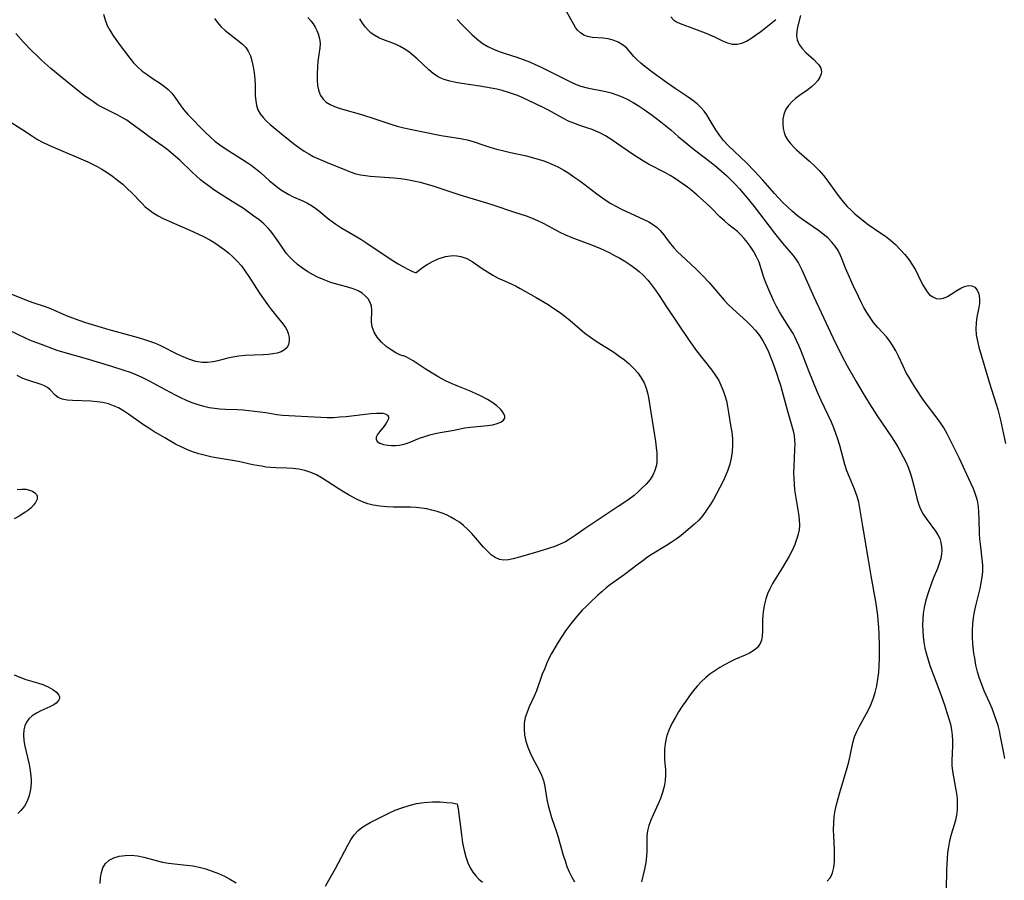
# Model space of a CAD drawing. Extents: x 1540090 to 1548292, y 2830221 to 2838423.
# Drawn here: x 1543425 to 1543700, y 2833365 to 2833606 of the extents above; entities that cross this region are included whole.
import ezdxf

# ---------------------------------------------------------------- set-up
doc = ezdxf.new("R2010")
doc.units = 0

msp = doc.modelspace()

# ---------------------------------------------------------------- linework, layer by layer
at = {"layer": 'WIL_038_Contours', "color": 0}
for points in [[(1543448.27, 2833607.18, 188), (1543448.69, 2833605.6, 188), (1543449.28, 2833604.07, 188), (1543449.99, 2833602.72, 188), (1543450.8, 2833601.4, 188), (1543451.69, 2833600.11, 188), (1543452.63, 2833598.84, 188), (1543455.56, 2833594.93, 188), (1543456.6, 2833593.67, 188), (1543457.71, 2833592.49, 188), (1543459.01, 2833591.35, 188), (1543460.39, 2833590.33, 188), (1543461.81, 2833589.38, 188), (1543464.18, 2833587.87, 188), (1543465.3, 2833587.07, 188), (1543466.33, 2833586.2, 188), (1543467.28, 2833585.17, 188), (1543468.15, 2833584.04, 188), (1543469.81, 2833581.67, 188), (1543470.69, 2833580.49, 188), (1543471.82, 2833579.19, 188), (1543476.72, 2833574.17, 188), (1543477.99, 2833572.95, 188), (1543479.32, 2833571.78, 188), (1543480.72, 2833570.7, 188), (1543482.18, 2833569.68, 188), (1543488.08, 2833565.95, 188), (1543489.42, 2833565.04, 188), (1543490.71, 2833564.09, 188), (1543492.04, 2833562.98, 188), (1543494.58, 2833560.7, 188), (1543495.87, 2833559.62, 188), (1543496.9, 2833558.85, 188), (1543497.94, 2833558.12, 188), (1543499.98, 2833556.87, 188), (1543500.96, 2833556.35, 188), (1543504.1, 2833555.01, 188), (1543505.22, 2833554.45, 188), (1543506.31, 2833553.82, 188), (1543507.5, 2833552.99, 188), (1543508.66, 2833552.07, 188), (1543510.7, 2833550.35, 188), (1543511.77, 2833549.51, 188), (1543513.11, 2833548.57, 188), (1543514.51, 2833547.68, 188), (1543520.09, 2833544.36, 188), (1543521.79, 2833543.27, 188), (1543528.86, 2833538.54, 188), (1543530.51, 2833537.51, 188), (1543532.02, 2833536.63, 188), (1543533.41, 2833535.9, 188), (1543534.51, 2833535.39, 188), (1543535.24, 2833535.1, 188), (1543535.53, 2833535.05, 188)], [(1543505.29, 2833606.25, 184), (1543506.13, 2833605.36, 184), (1543506.76, 2833604.53, 184), (1543507.32, 2833603.63, 184), (1543507.8, 2833602.68, 184), (1543508.19, 2833601.71, 184), (1543508.49, 2833600.71, 184), (1543508.65, 2833599.89, 184), (1543508.72, 2833599.07, 184), (1543508.64, 2833597.79, 184), (1543508.1, 2833594.11, 184), (1543507.94, 2833592.4, 184), (1543507.85, 2833590.67, 184), (1543507.87, 2833588.95, 184), (1543508.02, 2833587.29, 184), (1543508.36, 2833585.74, 184), (1543508.84, 2833584.54, 184), (1543509.53, 2833583.49, 184), (1543510.42, 2833582.68, 184), (1543511.49, 2833582.01, 184), (1543512.69, 2833581.46, 184), (1543514, 2833581, 184), (1543514.92, 2833580.71, 184), (1543520.27, 2833579.16, 184), (1543523.95, 2833578.03, 184), (1543528.77, 2833576.38, 184), (1543530.27, 2833575.91, 184), (1543532.13, 2833575.45, 184), (1543537.45, 2833574.41, 184), (1543542.48, 2833573.35, 184), (1543547.95, 2833572.46, 184), (1543549.73, 2833572.11, 184), (1543551.44, 2833571.67, 184), (1543554.39, 2833570.64, 184), (1543555.84, 2833570.16, 184), (1543557.31, 2833569.72, 184), (1543560.34, 2833568.93, 184), (1543561.86, 2833568.58, 184), (1543566.31, 2833567.62, 184), (1543567.95, 2833567.22, 184), (1543569.58, 2833566.75, 184), (1543571.2, 2833566.23, 184), (1543572.79, 2833565.63, 184), (1543574.04, 2833565.08, 184), (1543575.27, 2833564.48, 184), (1543576.73, 2833563.66, 184), (1543578.16, 2833562.78, 184), (1543579.56, 2833561.84, 184), (1543580.94, 2833560.87, 184), (1543582.3, 2833559.87, 184), (1543585.95, 2833557.05, 184), (1543587.24, 2833556.11, 184), (1543588.55, 2833555.2, 184), (1543589.88, 2833554.36, 184), (1543591.25, 2833553.59, 184), (1543592.83, 2833552.81, 184), (1543599.14, 2833549.92, 184), (1543600.53, 2833549.2, 184), (1543601.83, 2833548.4, 184), (1543602.81, 2833547.64, 184), (1543603.69, 2833546.79, 184), (1543604.7, 2833545.57, 184), (1543605.65, 2833544.26, 184), (1543606.53, 2833543.13, 184), (1543607.48, 2833542, 184), (1543608.5, 2833540.89, 184), (1543609.57, 2833539.79, 184), (1543613.52, 2833536.16, 184), (1543615.46, 2833534.25, 184), (1543617.31, 2833532.28, 184), (1543621.52, 2833527.4, 184), (1543622.67, 2833526.15, 184), (1543623.93, 2833524.91, 184), (1543627.84, 2833521.37, 184), (1543629.1, 2833520.16, 184), (1543630.32, 2833518.85, 184), (1543631.43, 2833517.46, 184), (1543632.35, 2833516.01, 184), (1543633.17, 2833514.49, 184), (1543633.89, 2833512.91, 184), (1543634.56, 2833511.29, 184), (1543635.1, 2833509.87, 184), (1543636.22, 2833506.73, 184), (1543636.74, 2833505.16, 184), (1543637.22, 2833503.59, 184), (1543637.97, 2833500.78, 184), (1543639.16, 2833496.69, 184), (1543640.76, 2833490.82, 184), (1543641.04, 2833489.55, 184), (1543641.21, 2833488.28, 184), (1543641.25, 2833487.17, 184), (1543641.21, 2833485.65, 184), (1543640.94, 2833480.79, 184), (1543640.92, 2833479.19, 184), (1543640.96, 2833477.58, 184), (1543641.06, 2833475.96, 184), (1543641.21, 2833474.34, 184), (1543641.42, 2833472.73, 184), (1543642.28, 2833467.7, 184), (1543642.48, 2833466.07, 184), (1543642.53, 2833464.44, 184), (1543642.43, 2833463.22, 184), (1543642.2, 2833461.99, 184), (1543641.86, 2833460.78, 184), (1543641.25, 2833459.12, 184), (1543640.51, 2833457.47, 184), (1543639.66, 2833455.85, 184), (1543638.75, 2833454.24, 184), (1543637.8, 2833452.65, 184), (1543635.03, 2833448.21, 184), (1543634.25, 2833446.74, 184), (1543633.67, 2833445.38, 184), (1543633.2, 2833443.98, 184), (1543632.82, 2833442.47, 184), (1543632.54, 2833440.95, 184), (1543632.36, 2833439.44, 184), (1543632.26, 2833437.94, 184), (1543632.21, 2833434.92, 184), (1543632.11, 2833433.52, 184), (1543631.91, 2833432.44, 184), (1543631.55, 2833431.45, 184), (1543630.81, 2833430.4, 184), (1543629.8, 2833429.51, 184), (1543628.6, 2833428.77, 184), (1543627.39, 2833428.21, 184), (1543624.68, 2833427.05, 184), (1543623.24, 2833426.35, 184), (1543621.79, 2833425.59, 184), (1543620.34, 2833424.76, 184), (1543618.92, 2833423.86, 184), (1543617.55, 2833422.88, 184), (1543616.35, 2833421.89, 184), (1543615.22, 2833420.84, 184), (1543614.03, 2833419.57, 184), (1543612.91, 2833418.23, 184), (1543611.84, 2833416.84, 184), (1543610.82, 2833415.41, 184), (1543609.84, 2833413.96, 184), (1543608.81, 2833412.35, 184), (1543607.84, 2833410.73, 184), (1543606.96, 2833409.09, 184), (1543606.18, 2833407.43, 184), (1543605.55, 2833405.74, 184), (1543605.31, 2833404.92, 184), (1543605.02, 2833403.44, 184), (1543604.87, 2833401.95, 184), (1543604.83, 2833400.46, 184), (1543604.89, 2833398.98, 184), (1543605.14, 2833396.21, 184), (1543605.19, 2833394.84, 184), (1543605.07, 2833393.17, 184), (1543604.77, 2833391.5, 184), (1543604.32, 2833389.84, 184), (1543603.74, 2833388.2, 184), (1543603.09, 2833386.66, 184), (1543601.7, 2833383.66, 184), (1543601.06, 2833382.16, 184), (1543600.52, 2833380.66, 184), (1543600.14, 2833379.14, 184), (1543599.98, 2833377.75, 184), (1543599.93, 2833376.35, 184), (1543599.94, 2833373.5, 184), (1543599.87, 2833372.06, 184), (1543599.64, 2833370.28, 184), (1543599.29, 2833368.49, 184), (1543598.47, 2833364.9, 184)], [(1543699.88, 2833399.34, 178), (1543699.57, 2833400.85, 178), (1543698.7, 2833405.53, 178), (1543698.37, 2833407.07, 178), (1543697.99, 2833408.6, 178), (1543697.51, 2833410.18, 178), (1543696.96, 2833411.74, 178), (1543696.37, 2833413.28, 178), (1543695.72, 2833414.81, 178), (1543694.16, 2833418.26, 178), (1543693.45, 2833419.98, 178), (1543692.82, 2833421.74, 178), (1543692.28, 2833423.58, 178), (1543691.84, 2833425.45, 178), (1543691.48, 2833427.34, 178), (1543691.28, 2833428.69, 178), (1543690.99, 2833431.41, 178), (1543690.9, 2833433.25, 178), (1543690.88, 2833435.09, 178), (1543690.98, 2833436.92, 178), (1543691.18, 2833438.61, 178), (1543691.47, 2833440.29, 178), (1543691.81, 2833441.96, 178), (1543692.98, 2833446.87, 178), (1543693.33, 2833448.45, 178), (1543693.6, 2833450.03, 178), (1543693.75, 2833451.61, 178), (1543693.74, 2833453.31, 178), (1543693.6, 2833455.02, 178), (1543693.16, 2833458.46, 178), (1543692.92, 2833460.72, 178), (1543692.85, 2833462.04, 178), (1543692.76, 2833466.38, 178), (1543692.68, 2833468.09, 178), (1543692.52, 2833469.77, 178), (1543692.22, 2833471.42, 178), (1543691.74, 2833473.04, 178), (1543691.13, 2833474.63, 178), (1543690.43, 2833476.21, 178), (1543687.13, 2833483.32, 178), (1543684.67, 2833488.37, 178), (1543683.78, 2833490.07, 178), (1543682.83, 2833491.73, 178), (1543681.94, 2833493.09, 178), (1543681, 2833494.41, 178), (1543678.07, 2833498.32, 178), (1543677.04, 2833499.75, 178), (1543675.07, 2833502.67, 178), (1543674.09, 2833504.19, 178), (1543673.16, 2833505.73, 178), (1543672.3, 2833507.29, 178), (1543671.57, 2833508.77, 178), (1543670.19, 2833511.73, 178), (1543669.47, 2833513.17, 178), (1543668.66, 2833514.58, 178), (1543667.78, 2833515.91, 178), (1543666.82, 2833517.16, 178), (1543665.86, 2833518.22, 178), (1543664.36, 2833519.79, 178), (1543663.27, 2833521.1, 178), (1543662.26, 2833522.51, 178), (1543661.39, 2833523.89, 178), (1543660.57, 2833525.34, 178), (1543659.79, 2833526.82, 178), (1543659.03, 2833528.34, 178), (1543657.58, 2833531.41, 178), (1543656.12, 2833534.66, 178), (1543655.45, 2833536.28, 178), (1543654.51, 2833538.7, 178), (1543654, 2833539.87, 178), (1543653.32, 2833541.18, 178), (1543652.53, 2833542.42, 178), (1543651.61, 2833543.58, 178), (1543650.47, 2833544.74, 178), (1543649.2, 2833545.8, 178), (1543647.86, 2833546.8, 178), (1543643.38, 2833549.91, 178), (1543642.02, 2833550.94, 178), (1543640.58, 2833552.13, 178), (1543639.18, 2833553.39, 178), (1543637.84, 2833554.71, 178), (1543635.6, 2833557.13, 178), (1543632.3, 2833560.9, 178), (1543630.01, 2833563.39, 178), (1543627.72, 2833565.71, 178), (1543622.63, 2833570.59, 178), (1543621.35, 2833571.96, 178), (1543620.19, 2833573.4, 178), (1543619.19, 2833574.91, 178), (1543617.36, 2833578.03, 178), (1543616.67, 2833579.11, 178), (1543615.92, 2833580.15, 178), (1543615.1, 2833581.11, 178), (1543613.98, 2833582.17, 178), (1543612.75, 2833583.14, 178), (1543611.44, 2833584.05, 178), (1543607.81, 2833586.45, 178), (1543605.4, 2833588.11, 178), (1543601.7, 2833590.81, 178), (1543599.35, 2833592.62, 178), (1543598.25, 2833593.53, 178), (1543597.24, 2833594.44, 178), (1543596.34, 2833595.37, 178), (1543595.01, 2833596.96, 178), (1543594.33, 2833597.71, 178), (1543593.77, 2833598.21, 178), (1543593.17, 2833598.67, 178), (1543591.91, 2833599.44, 178), (1543590.57, 2833599.97, 178), (1543589.15, 2833600.32, 178), (1543587.71, 2833600.52, 178), (1543584.67, 2833600.72, 178), (1543583.41, 2833600.97, 178), (1543582.37, 2833601.39, 178), (1543581.43, 2833601.99, 178), (1543580.62, 2833602.76, 178), (1543580.06, 2833603.5, 178), (1543579.55, 2833604.33, 178), (1543577.38, 2833608.2, 178)], [(1543606.67, 2833606.44, 176), (1543607.38, 2833605.61, 176), (1543608.22, 2833605.06, 176), (1543609.24, 2833604.59, 176), (1543613.21, 2833603.13, 176), (1543616.18, 2833601.99, 176), (1543617.52, 2833601.43, 176), (1543618.8, 2833600.85, 176), (1543621.09, 2833599.75, 176), (1543622.44, 2833599.23, 176), (1543623.79, 2833598.89, 176), (1543625.13, 2833598.83, 176), (1543626.43, 2833599.11, 176), (1543627.73, 2833599.66, 176), (1543629.02, 2833600.42, 176), (1543630.32, 2833601.32, 176), (1543631.74, 2833602.39, 176), (1543635.95, 2833605.74, 176)], [(1543642.84, 2833606.84, 176), (1543642.01, 2833603.56, 176), (1543641.8, 2833602.36, 176), (1543641.74, 2833601.17, 176), (1543641.91, 2833600.02, 176), (1543642.46, 2833598.78, 176), (1543643.3, 2833597.62, 176), (1543644.33, 2833596.53, 176), (1543646.53, 2833594.52, 176), (1543647.5, 2833593.58, 176), (1543647.98, 2833593.04, 176), (1543648.53, 2833592.11, 176), (1543648.73, 2833591.12, 176), (1543648.65, 2833590.52, 176), (1543648.28, 2833589.59, 176), (1543647.67, 2833588.66, 176), (1543646.88, 2833587.76, 176), (1543645.93, 2833586.89, 176), (1543644.86, 2833586.08, 176), (1543642.55, 2833584.52, 176), (1543641.43, 2833583.69, 176), (1543640.39, 2833582.78, 176), (1543639.45, 2833581.69, 176), (1543638.7, 2833580.48, 176), (1543638.18, 2833579.19, 176), (1543637.92, 2833577.9, 176), (1543637.87, 2833576.57, 176), (1543638.01, 2833575.25, 176), (1543638.28, 2833574.16, 176), (1543638.7, 2833573.1, 176), (1543639.31, 2833572.05, 176), (1543640.06, 2833571.06, 176), (1543640.94, 2833570.12, 176), (1543641.76, 2833569.36, 176), (1543645.39, 2833566.18, 176), (1543646.77, 2833564.89, 176), (1543648.1, 2833563.53, 176), (1543649.34, 2833562.11, 176), (1543650.48, 2833560.6, 176), (1543652.6, 2833557.6, 176), (1543653.65, 2833556.19, 176), (1543654.75, 2833554.81, 176), (1543655.91, 2833553.52, 176), (1543656.97, 2833552.48, 176), (1543658.06, 2833551.49, 176), (1543660.42, 2833549.5, 176), (1543661.69, 2833548.51, 176), (1543665.04, 2833546.25, 176), (1543666.54, 2833545.2, 176), (1543668, 2833544.08, 176), (1543669.39, 2833542.87, 176), (1543670.71, 2833541.55, 176), (1543671.93, 2833540.15, 176), (1543673.06, 2833538.68, 176), (1543674.09, 2833537.16, 176), (1543675.01, 2833535.6, 176), (1543675.71, 2833534.24, 176), (1543676.94, 2833531.74, 176), (1543677.53, 2833530.66, 176), (1543678.17, 2833529.69, 176), (1543678.89, 2833528.88, 176), (1543679.76, 2833528.24, 176), (1543680.7, 2833527.85, 176), (1543681.69, 2833527.74, 176), (1543682.77, 2833527.95, 176), (1543683.86, 2833528.42, 176), (1543684.94, 2833529.05, 176), (1543686.51, 2833530.06, 176), (1543687.58, 2833530.71, 176), (1543688.64, 2833531.19, 176), (1543689.71, 2833531.42, 176), (1543690.7, 2833531.36, 176), (1543691.54, 2833530.98, 176), (1543692.21, 2833530.19, 176), (1543692.63, 2833529.11, 176), (1543692.82, 2833527.83, 176), (1543692.79, 2833526.42, 176), (1543692.62, 2833525.29, 176), (1543692.08, 2833522.58, 176), (1543691.85, 2833520.99, 176), (1543691.77, 2833519.35, 176), (1543691.9, 2833517.65, 176), (1543692.22, 2833515.93, 176), (1543692.66, 2833514.19, 176), (1543694.11, 2833509.16, 176), (1543695.61, 2833504.2, 176), (1543697.49, 2833498.27, 176), (1543697.91, 2833496.79, 176), (1543698.66, 2833493.82, 176), (1543700.08, 2833487.3, 176)], [(1543479.25, 2833606.02, 186), (1543479.95, 2833604.95, 186), (1543481.01, 2833603.76, 186), (1543482.21, 2833602.68, 186), (1543486.03, 2833599.71, 186), (1543487.03, 2833598.83, 186), (1543487.93, 2833597.89, 186), (1543488.66, 2833596.86, 186), (1543489.25, 2833595.58, 186), (1543489.67, 2833594.19, 186), (1543490.01, 2833592.53, 186), (1543490.27, 2833590.8, 186), (1543490.44, 2833589.03, 186), (1543490.54, 2833587.26, 186), (1543490.62, 2833584.41, 186), (1543490.73, 2833583.05, 186), (1543490.94, 2833581.75, 186), (1543491.33, 2833580.53, 186), (1543491.95, 2833579.4, 186), (1543492.77, 2833578.34, 186), (1543493.73, 2833577.35, 186), (1543494.79, 2833576.39, 186), (1543498.98, 2833572.93, 186), (1543501.65, 2833570.81, 186), (1543503.04, 2833569.8, 186), (1543504.26, 2833568.99, 186), (1543505.52, 2833568.22, 186), (1543506.8, 2833567.51, 186), (1543508.06, 2833566.9, 186), (1543510.69, 2833565.77, 186), (1543516.03, 2833563.62, 186), (1543517.36, 2833563.1, 186), (1543518.71, 2833562.67, 186), (1543520, 2833562.38, 186), (1543521.34, 2833562.17, 186), (1543522.73, 2833562.01, 186), (1543529.34, 2833561.48, 186), (1543531.22, 2833561.29, 186), (1543533.03, 2833561.03, 186), (1543534.84, 2833560.7, 186), (1543536.63, 2833560.29, 186), (1543538.26, 2833559.84, 186), (1543539.89, 2833559.34, 186), (1543547.77, 2833556.76, 186), (1543555.13, 2833554.57, 186), (1543556.94, 2833554, 186), (1543562.95, 2833551.92, 186), (1543566.26, 2833550.9, 186), (1543567.89, 2833550.3, 186), (1543569.45, 2833549.61, 186), (1543571, 2833548.84, 186), (1543575.67, 2833546.38, 186), (1543577.27, 2833545.62, 186), (1543578.99, 2833544.89, 186), (1543583.78, 2833543.08, 186), (1543586.31, 2833542.06, 186), (1543587.86, 2833541.37, 186), (1543589.39, 2833540.64, 186), (1543590.89, 2833539.87, 186), (1543592.37, 2833539.06, 186), (1543593.82, 2833538.2, 186), (1543595.23, 2833537.29, 186), (1543596.53, 2833536.36, 186), (1543597.76, 2833535.37, 186), (1543599.01, 2833534.21, 186), (1543600.18, 2833532.98, 186), (1543601.27, 2833531.67, 186), (1543602.35, 2833530.18, 186), (1543603.38, 2833528.63, 186), (1543605.4, 2833525.48, 186), (1543611.72, 2833516.05, 186), (1543613.79, 2833513.22, 186), (1543618.07, 2833507.76, 186), (1543619.11, 2833506.35, 186), (1543620, 2833504.91, 186), (1543620.62, 2833503.62, 186), (1543621.15, 2833502.31, 186), (1543621.72, 2833500.76, 186), (1543622.18, 2833499.2, 186), (1543622.47, 2833497.63, 186), (1543622.7, 2833496.01, 186), (1543623.42, 2833491.93, 186), (1543623.63, 2833490.52, 186), (1543623.81, 2833488.68, 186), (1543623.86, 2833486.82, 186), (1543623.76, 2833484.96, 186), (1543623.51, 2833483.23, 186), (1543623.11, 2833481.53, 186), (1543622.58, 2833479.87, 186), (1543621.93, 2833478.26, 186), (1543621.22, 2833476.84, 186), (1543619.37, 2833473.27, 186), (1543618.51, 2833471.71, 186), (1543617.61, 2833470.17, 186), (1543616.64, 2833468.68, 186), (1543615.59, 2833467.26, 186), (1543614.43, 2833465.94, 186), (1543613.28, 2833464.84, 186), (1543612.07, 2833463.79, 186), (1543609.49, 2833461.67, 186), (1543608.15, 2833460.64, 186), (1543606.77, 2833459.65, 186), (1543605.46, 2833458.81, 186), (1543601.46, 2833456.38, 186), (1543600.14, 2833455.54, 186), (1543598.81, 2833454.59, 186), (1543597.5, 2833453.61, 186), (1543593.6, 2833450.62, 186), (1543589.82, 2833447.92, 186), (1543588.6, 2833446.98, 186), (1543587.42, 2833445.99, 186), (1543586.27, 2833444.96, 186), (1543584.04, 2833442.87, 186), (1543582.96, 2833441.82, 186), (1543581.9, 2833440.74, 186), (1543580.67, 2833439.37, 186), (1543579.49, 2833437.94, 186), (1543578.36, 2833436.48, 186), (1543577.26, 2833434.97, 186), (1543576.21, 2833433.44, 186), (1543575.2, 2833431.88, 186), (1543574.24, 2833430.3, 186), (1543573.34, 2833428.69, 186), (1543572.62, 2833427.26, 186), (1543571.95, 2833425.81, 186), (1543571.33, 2833424.35, 186), (1543570.75, 2833422.89, 186), (1543569.1, 2833418.28, 186), (1543568.46, 2833416.77, 186), (1543567.09, 2833413.81, 186), (1543566.48, 2833412.32, 186), (1543566.01, 2833410.81, 186), (1543565.72, 2833409.2, 186), (1543565.65, 2833407.56, 186), (1543565.81, 2833405.87, 186), (1543566.17, 2833404.18, 186), (1543566.69, 2833402.53, 186), (1543567.35, 2833400.91, 186), (1543568.14, 2833399.35, 186), (1543569.81, 2833396.29, 186), (1543570.53, 2833394.72, 186), (1543571.07, 2833393.17, 186), (1543571.46, 2833391.57, 186), (1543572.05, 2833387.92, 186), (1543572.39, 2833386.26, 186), (1543572.81, 2833384.59, 186), (1543573.31, 2833382.92, 186), (1543574.71, 2833378.83, 186), (1543575.17, 2833377.42, 186), (1543575.59, 2833376, 186), (1543576.6, 2833372.4, 186), (1543577.1, 2833370.79, 186), (1543577.64, 2833369.22, 186), (1543578.25, 2833367.69, 186), (1543578.95, 2833366.24, 186), (1543579.77, 2833364.87, 186)], [(1543650.32, 2833365.08, 182), (1543651.21, 2833366.11, 182), (1543651.8, 2833367.4, 182), (1543652.15, 2833368.88, 182), (1543652.33, 2833370.51, 182), (1543652.38, 2833372.24, 182), (1543652.34, 2833374, 182), (1543652.15, 2833377.65, 182), (1543652.09, 2833379.49, 182), (1543652.11, 2833381.34, 182), (1543652.25, 2833383.17, 182), (1543652.51, 2833384.83, 182), (1543652.89, 2833386.48, 182), (1543653.83, 2833389.85, 182), (1543655.89, 2833396.73, 182), (1543656.34, 2833398.44, 182), (1543656.73, 2833400.13, 182), (1543657.46, 2833403.69, 182), (1543657.94, 2833405.41, 182), (1543658.54, 2833406.91, 182), (1543659.27, 2833408.38, 182), (1543661.71, 2833412.78, 182), (1543662.45, 2833414.31, 182), (1543663.12, 2833416.04, 182), (1543663.68, 2833417.83, 182), (1543664.12, 2833419.67, 182), (1543664.47, 2833421.54, 182), (1543664.71, 2833423.44, 182), (1543664.85, 2833425.35, 182), (1543664.91, 2833427.26, 182), (1543664.93, 2833430.7, 182), (1543664.83, 2833434.15, 182), (1543664.73, 2833435.88, 182), (1543664.4, 2833439.28, 182), (1543663.93, 2833442.67, 182), (1543662.55, 2833450.37, 182), (1543661.73, 2833455.43, 182), (1543660.22, 2833464.27, 182), (1543659.43, 2833469.31, 182), (1543659.11, 2833470.92, 182), (1543658.69, 2833472.48, 182), (1543658.33, 2833473.52, 182), (1543657.93, 2833474.54, 182), (1543656.49, 2833477.95, 182), (1543655.82, 2833479.69, 182), (1543655.26, 2833481.42, 182), (1543653.81, 2833486.77, 182), (1543653.27, 2833488.55, 182), (1543652.73, 2833490.13, 182), (1543652.12, 2833491.7, 182), (1543651.47, 2833493.25, 182), (1543648.61, 2833499.38, 182), (1543647.53, 2833501.84, 182), (1543645.26, 2833507.32, 182), (1543642.92, 2833513.35, 182), (1543642.36, 2833514.73, 182), (1543641.76, 2833516.08, 182), (1543641.28, 2833517.08, 182), (1543640.76, 2833518.05, 182), (1543639.8, 2833519.63, 182), (1543637.78, 2833522.73, 182), (1543636.95, 2833524.14, 182), (1543636.16, 2833525.58, 182), (1543635.42, 2833527.06, 182), (1543634.72, 2833528.54, 182), (1543633.96, 2833530.26, 182), (1543633.26, 2833531.99, 182), (1543632.62, 2833533.69, 182), (1543631.26, 2833537.95, 182), (1543630.58, 2833539.5, 182), (1543629.75, 2833541.01, 182), (1543628.8, 2833542.46, 182), (1543627.98, 2833543.57, 182), (1543627.11, 2833544.62, 182), (1543626.19, 2833545.6, 182), (1543625.22, 2833546.51, 182), (1543622.81, 2833548.41, 182), (1543621.58, 2833549.49, 182), (1543620.36, 2833550.67, 182), (1543617.89, 2833553.15, 182), (1543616.63, 2833554.34, 182), (1543614.01, 2833556.67, 182), (1543612.65, 2833557.79, 182), (1543611.26, 2833558.88, 182), (1543608.9, 2833560.59, 182), (1543607.67, 2833561.4, 182), (1543606.41, 2833562.17, 182), (1543605.14, 2833562.9, 182), (1543600.37, 2833565.35, 182), (1543598.97, 2833566.17, 182), (1543596.24, 2833567.95, 182), (1543591.48, 2833571.23, 182), (1543589.89, 2833572.28, 182), (1543588.36, 2833573.21, 182), (1543586.8, 2833574.06, 182), (1543585.74, 2833574.55, 182), (1543584.67, 2833574.99, 182), (1543582.95, 2833575.58, 182), (1543581.23, 2833576.13, 182), (1543579.52, 2833576.74, 182), (1543578.09, 2833577.38, 182), (1543576.68, 2833578.09, 182), (1543572.45, 2833580.42, 182), (1543570.84, 2833581.23, 182), (1543565.17, 2833583.95, 182), (1543563.81, 2833584.51, 182), (1543562.41, 2833585.02, 182), (1543560.99, 2833585.48, 182), (1543559.55, 2833585.88, 182), (1543558.01, 2833586.24, 182), (1543556.47, 2833586.56, 182), (1543553.35, 2833587.09, 182), (1543548.28, 2833587.87, 182), (1543546.58, 2833588.18, 182), (1543544.93, 2833588.54, 182), (1543543.36, 2833589, 182), (1543542.42, 2833589.35, 182), (1543541.53, 2833589.78, 182), (1543540.26, 2833590.63, 182), (1543539.06, 2833591.64, 182), (1543535.77, 2833594.75, 182), (1543534.63, 2833595.77, 182), (1543533.45, 2833596.73, 182), (1543532.21, 2833597.59, 182), (1543531.09, 2833598.23, 182), (1543529.93, 2833598.78, 182), (1543528.75, 2833599.26, 182), (1543526.26, 2833600.14, 182), (1543525.07, 2833600.63, 182), (1543523.95, 2833601.23, 182), (1543523.01, 2833601.92, 182), (1543522.14, 2833602.73, 182), (1543521.34, 2833603.64, 182), (1543520.53, 2833604.72, 182), (1543519.78, 2833605.89, 182)], [(1543546.95, 2833605.76, 180), (1543548.28, 2833604.31, 180), (1543549.64, 2833602.91, 180), (1543551.04, 2833601.57, 180), (1543552.49, 2833600.32, 180), (1543553.99, 2833599.17, 180), (1543555.58, 2833598.18, 180), (1543557.13, 2833597.43, 180), (1543558.73, 2833596.79, 180), (1543560.38, 2833596.23, 180), (1543563.64, 2833595.2, 180), (1543565.44, 2833594.57, 180), (1543567.22, 2833593.87, 180), (1543568.75, 2833593.21, 180), (1543570.27, 2833592.51, 180), (1543573.27, 2833591.03, 180), (1543577.53, 2833588.84, 180), (1543578.85, 2833588.19, 180), (1543580.18, 2833587.61, 180), (1543581.54, 2833587.11, 180), (1543583.32, 2833586.64, 180), (1543588.48, 2833585.64, 180), (1543589.96, 2833585.25, 180), (1543591.53, 2833584.73, 180), (1543593.08, 2833584.1, 180), (1543594.59, 2833583.37, 180), (1543596.08, 2833582.57, 180), (1543597.54, 2833581.7, 180), (1543598.91, 2833580.81, 180), (1543601.47, 2833578.99, 180), (1543603.85, 2833577.17, 180), (1543605.26, 2833576.06, 180), (1543606.63, 2833574.91, 180), (1543608.71, 2833573.07, 180), (1543610.2, 2833571.81, 180), (1543613.27, 2833569.37, 180), (1543617.94, 2833565.77, 180), (1543619.36, 2833564.6, 180), (1543620.76, 2833563.4, 180), (1543622.14, 2833562.16, 180), (1543623.47, 2833560.89, 180), (1543624.77, 2833559.58, 180), (1543625.83, 2833558.43, 180), (1543627.86, 2833556.07, 180), (1543629.89, 2833553.51, 180), (1543635.59, 2833546.05, 180), (1543637.8, 2833543.31, 180), (1543640.71, 2833539.89, 180), (1543641.54, 2833538.83, 180), (1543642.27, 2833537.72, 180), (1543642.77, 2833536.79, 180), (1543643.24, 2833535.81, 180), (1543646.6, 2833528.28, 180), (1543649.31, 2833522.47, 180), (1543651.21, 2833518.3, 180), (1543651.97, 2833516.71, 180), (1543654.29, 2833512.02, 180), (1543655.85, 2833509.03, 180), (1543658.34, 2833504.63, 180), (1543660.07, 2833501.73, 180), (1543662.14, 2833498.39, 180), (1543664.26, 2833495.08, 180), (1543668.22, 2833489.19, 180), (1543669.98, 2833486.4, 180), (1543670.78, 2833485.03, 180), (1543671.54, 2833483.64, 180), (1543672.24, 2833482.23, 180), (1543672.91, 2833480.7, 180), (1543673.49, 2833479.15, 180), (1543673.88, 2833477.92, 180), (1543674.52, 2833475.47, 180), (1543675.29, 2833472.1, 180), (1543675.75, 2833470.49, 180), (1543676.35, 2833468.96, 180), (1543677.07, 2833467.63, 180), (1543677.9, 2833466.37, 180), (1543680.56, 2833462.83, 180), (1543681.21, 2833461.81, 180), (1543681.73, 2833460.77, 180), (1543682.07, 2833459.64, 180), (1543682.25, 2833458.46, 180), (1543682.29, 2833457.49, 180), (1543682.24, 2833456.51, 180), (1543681.99, 2833455.17, 180), (1543681.59, 2833453.8, 180), (1543681.08, 2833452.42, 180), (1543679.92, 2833449.58, 180), (1543679.31, 2833448.02, 180), (1543678.74, 2833446.42, 180), (1543678.21, 2833444.8, 180), (1543677.75, 2833443.16, 180), (1543677.38, 2833441.5, 180), (1543677.1, 2833439.82, 180), (1543676.97, 2833438.23, 180), (1543676.93, 2833436.64, 180), (1543676.98, 2833435.04, 180), (1543677.11, 2833433.45, 180), (1543677.3, 2833431.85, 180), (1543677.6, 2833430.18, 180), (1543677.98, 2833428.52, 180), (1543678.46, 2833426.9, 180), (1543679, 2833425.29, 180), (1543681.77, 2833417.93, 180), (1543683.04, 2833414.31, 180), (1543683.62, 2833412.52, 180), (1543684.44, 2833409.84, 180), (1543684.68, 2833408.93, 180), (1543684.99, 2833407.4, 180), (1543685.18, 2833405.87, 180), (1543685.27, 2833404.33, 180), (1543685.28, 2833402.8, 180), (1543685.06, 2833398.76, 180), (1543685.08, 2833397.37, 180), (1543685.24, 2833395.81, 180), (1543685.52, 2833394.26, 180), (1543686.15, 2833391.11, 180), (1543686.38, 2833389.6, 180), (1543686.54, 2833388.07, 180), (1543686.6, 2833386.55, 180), (1543686.57, 2833385.03, 180), (1543686.4, 2833383.53, 180), (1543686.12, 2833382.17, 180), (1543685.76, 2833380.82, 180), (1543684.94, 2833378.11, 180), (1543684.49, 2833376.4, 180), (1543684.13, 2833374.66, 180), (1543683.9, 2833373.06, 180), (1543683.76, 2833371.44, 180), (1543683.66, 2833369.81, 180), (1543683.61, 2833368.17, 180), (1543683.56, 2833362.86, 180)], [(1543532.12, 2833511.77, 190), (1543531.77, 2833511.83, 190), (1543531.01, 2833512.12, 190), (1543529.89, 2833512.68, 190), (1543528.57, 2833513.46, 190), (1543527.17, 2833514.46, 190), (1543525.82, 2833515.66, 190), (1543524.68, 2833516.99, 190), (1543523.8, 2833518.43, 190), (1543523.23, 2833519.89, 190), (1543523.02, 2833521.17, 190), (1543523.02, 2833522.37, 190), (1543523.13, 2833523.46, 190), (1543523.17, 2833524.52, 190), (1543523.02, 2833525.64, 190), (1543522.66, 2833526.73, 190), (1543522.09, 2833527.73, 190), (1543521.33, 2833528.58, 190), (1543520.41, 2833529.32, 190), (1543519.34, 2833529.94, 190), (1543517.96, 2833530.5, 190), (1543516.47, 2833530.96, 190), (1543513.33, 2833531.8, 190), (1543511.74, 2833532.28, 190), (1543510.47, 2833532.75, 190), (1543509.2, 2833533.27, 190), (1543507.99, 2833533.82, 190), (1543506.8, 2833534.42, 190), (1543505.26, 2833535.3, 190), (1543503.78, 2833536.27, 190), (1543502.38, 2833537.35, 190), (1543501.07, 2833538.52, 190), (1543500.14, 2833539.49, 190), (1543499.28, 2833540.52, 190), (1543498.28, 2833541.85, 190), (1543496.41, 2833544.59, 190), (1543495.47, 2833545.92, 190), (1543494.86, 2833546.73, 190), (1543494.21, 2833547.5, 190), (1543492.99, 2833548.69, 190), (1543491.66, 2833549.79, 190), (1543490.24, 2833550.84, 190), (1543487.28, 2833552.93, 190), (1543484.2, 2833554.95, 190), (1543480.34, 2833557.37, 190), (1543479.07, 2833558.21, 190), (1543477.8, 2833559.09, 190), (1543476.55, 2833560.01, 190), (1543475.34, 2833560.98, 190), (1543474.17, 2833561.98, 190), (1543473, 2833563.08, 190), (1543469.56, 2833566.45, 190), (1543468.38, 2833567.52, 190), (1543467.15, 2833568.54, 190), (1543465.88, 2833569.51, 190), (1543464.59, 2833570.45, 190), (1543460.86, 2833573.06, 190), (1543459.64, 2833573.95, 190), (1543455.9, 2833576.8, 190), (1543454.73, 2833577.58, 190), (1543453.52, 2833578.31, 190), (1543452.27, 2833578.99, 190), (1543449.28, 2833580.48, 190), (1543447.79, 2833581.26, 190), (1543446.6, 2833581.95, 190), (1543445.43, 2833582.7, 190), (1543444.28, 2833583.48, 190), (1543442.87, 2833584.5, 190), (1543440.12, 2833586.65, 190), (1543436.11, 2833589.94, 190), (1543433.55, 2833592.08, 190), (1543431.05, 2833594.29, 190), (1543429.69, 2833595.56, 190), (1543428.35, 2833596.87, 190), (1543425.93, 2833599.38, 190), (1543423.75, 2833601.8, 190)], [(1543422.32, 2833577.04, 192), (1543425.46, 2833575.09, 192), (1543428.38, 2833573.15, 192), (1543429.77, 2833572.26, 192), (1543431.23, 2833571.46, 192), (1543432.75, 2833570.73, 192), (1543434.3, 2833570.04, 192), (1543443.81, 2833565.99, 192), (1543445.16, 2833565.37, 192), (1543446.48, 2833564.7, 192), (1543447.77, 2833563.97, 192), (1543449.25, 2833563, 192), (1543450.7, 2833561.97, 192), (1543452.17, 2833560.86, 192), (1543453.6, 2833559.71, 192), (1543454.97, 2833558.49, 192), (1543456.01, 2833557.46, 192), (1543459.02, 2833554.32, 192), (1543459.91, 2833553.46, 192), (1543460.85, 2833552.65, 192), (1543462.13, 2833551.72, 192), (1543463.49, 2833550.88, 192), (1543464.92, 2833550.13, 192), (1543466.52, 2833549.37, 192), (1543473.2, 2833546.56, 192), (1543474.8, 2833545.82, 192), (1543476.38, 2833545.03, 192), (1543477.93, 2833544.18, 192), (1543479.29, 2833543.35, 192), (1543480.61, 2833542.46, 192), (1543481.89, 2833541.52, 192), (1543483.13, 2833540.53, 192), (1543484.31, 2833539.48, 192), (1543485.56, 2833538.23, 192), (1543486.72, 2833536.9, 192), (1543487.81, 2833535.46, 192), (1543488.82, 2833533.96, 192), (1543491.83, 2833529.27, 192), (1543494.01, 2833526.12, 192), (1543495.11, 2833524.63, 192), (1543496.22, 2833523.22, 192), (1543498.27, 2833520.75, 192), (1543499.05, 2833519.68, 192), (1543499.49, 2833518.86, 192), (1543499.81, 2833518.01, 192), (1543500.05, 2833516.94, 192), (1543500.09, 2833515.9, 192), (1543499.92, 2833514.94, 192), (1543499.49, 2833514.11, 192), (1543498.77, 2833513.44, 192), (1543497.82, 2833512.93, 192), (1543496.68, 2833512.56, 192), (1543495.47, 2833512.33, 192), (1543494.18, 2833512.19, 192), (1543492.81, 2833512.11, 192), (1543487.83, 2833511.9, 192), (1543486.04, 2833511.74, 192), (1543484.3, 2833511.47, 192), (1543482.9, 2833511.15, 192), (1543480.17, 2833510.44, 192), (1543478.81, 2833510.15, 192), (1543477.28, 2833509.97, 192), (1543475.75, 2833509.98, 192), (1543474.05, 2833510.25, 192), (1543472.37, 2833510.74, 192), (1543470.69, 2833511.39, 192), (1543469.02, 2833512.15, 192), (1543464.2, 2833514.57, 192), (1543462.54, 2833515.31, 192), (1543461.16, 2833515.83, 192), (1543459.76, 2833516.31, 192), (1543457.98, 2833516.85, 192), (1543449.82, 2833519.08, 192), (1543446.98, 2833519.9, 192), (1543443.29, 2833521.05, 192), (1543441.47, 2833521.67, 192), (1543439.68, 2833522.32, 192), (1543437.92, 2833523.01, 192), (1543433.48, 2833524.9, 192), (1543432.01, 2833525.46, 192), (1543428.86, 2833526.5, 192), (1543427.58, 2833526.97, 192), (1543424.98, 2833527.98, 192), (1543421.07, 2833529.6, 192)], [(1543535.53, 2833535.05, 188), (1543536.36, 2833535.77, 188), (1543537.33, 2833536.49, 188), (1543538.57, 2833537.33, 188), (1543540.05, 2833538.17, 188), (1543541.7, 2833538.92, 188), (1543543.71, 2833539.54, 188), (1543545.75, 2833539.8, 188), (1543546.9, 2833539.74, 188), (1543548, 2833539.54, 188), (1543549.69, 2833538.95, 188), (1543551.19, 2833538.13, 188), (1543553.97, 2833536.21, 188), (1543555.42, 2833535.25, 188), (1543556.91, 2833534.34, 188), (1543558.43, 2833533.52, 188), (1543559.56, 2833533, 188), (1543561.85, 2833532, 188), (1543563.44, 2833531.24, 188), (1543564.59, 2833530.63, 188), (1543569.07, 2833528.1, 188), (1543572.39, 2833526.11, 188), (1543573.98, 2833525.06, 188), (1543575.55, 2833523.98, 188), (1543577.07, 2833522.84, 188), (1543578.55, 2833521.66, 188), (1543581.27, 2833519.32, 188), (1543582.66, 2833518.18, 188), (1543584.21, 2833517.04, 188), (1543585.81, 2833515.95, 188), (1543590.7, 2833512.8, 188), (1543592.21, 2833511.76, 188), (1543593.66, 2833510.67, 188), (1543595.03, 2833509.53, 188), (1543596.3, 2833508.31, 188), (1543597.41, 2833507.04, 188), (1543598.37, 2833505.7, 188), (1543599.16, 2833504.29, 188), (1543599.76, 2833502.82, 188), (1543600.11, 2833501.52, 188), (1543600.36, 2833500.17, 188), (1543602.34, 2833487.9, 188), (1543602.58, 2833486.24, 188), (1543602.74, 2833484.62, 188), (1543602.77, 2833483.03, 188), (1543602.69, 2833482, 188), (1543602.54, 2833481, 188), (1543602.21, 2833479.81, 188), (1543601.73, 2833478.69, 188), (1543600.83, 2833477.29, 188), (1543599.72, 2833475.99, 188), (1543598.47, 2833474.74, 188), (1543597.45, 2833473.78, 188), (1543596.38, 2833472.85, 188), (1543594.98, 2833471.77, 188), (1543593.5, 2833470.73, 188), (1543591.97, 2833469.71, 188), (1543585.75, 2833465.66, 188), (1543582.73, 2833463.6, 188), (1543579.92, 2833461.59, 188), (1543578.57, 2833460.68, 188), (1543577.19, 2833459.86, 188), (1543575.76, 2833459.18, 188), (1543574.27, 2833458.6, 188), (1543572.74, 2833458.08, 188), (1543569.79, 2833457.18, 188), (1543564.01, 2833455.49, 188), (1543562.62, 2833455.12, 188), (1543561.29, 2833454.86, 188), (1543560.02, 2833454.78, 188), (1543558.82, 2833454.94, 188), (1543557.63, 2833455.46, 188), (1543556.5, 2833456.26, 188), (1543555.42, 2833457.27, 188), (1543554.36, 2833458.42, 188), (1543552.21, 2833460.93, 188), (1543551.08, 2833462.2, 188), (1543549.88, 2833463.42, 188), (1543548.76, 2833464.4, 188), (1543547.59, 2833465.31, 188), (1543546.35, 2833466.13, 188), (1543545.2, 2833466.78, 188), (1543544.02, 2833467.36, 188), (1543542.8, 2833467.86, 188), (1543541.39, 2833468.33, 188), (1543539.95, 2833468.73, 188), (1543538.49, 2833469.05, 188), (1543537.02, 2833469.31, 188), (1543535.53, 2833469.49, 188), (1543533.96, 2833469.58, 188), (1543529.21, 2833469.58, 188), (1543527.3, 2833469.62, 188), (1543525.42, 2833469.78, 188), (1543523.57, 2833470.09, 188), (1543522.03, 2833470.52, 188), (1543520.52, 2833471.08, 188), (1543519.04, 2833471.73, 188), (1543516.82, 2833472.89, 188), (1543515.28, 2833473.79, 188), (1543513.76, 2833474.74, 188), (1543509.26, 2833477.66, 188), (1543507.69, 2833478.56, 188), (1543506.11, 2833479.25, 188), (1543504.48, 2833479.79, 188), (1543502.8, 2833480.16, 188), (1543501.1, 2833480.38, 188), (1543499.42, 2833480.45, 188), (1543496.33, 2833480.52, 188), (1543494.94, 2833480.62, 188), (1543493.63, 2833480.76, 188), (1543492.32, 2833480.96, 188), (1543489.97, 2833481.41, 188), (1543485.94, 2833482.28, 188), (1543478.61, 2833483.54, 188), (1543476.73, 2833483.93, 188), (1543474.88, 2833484.4, 188), (1543473.06, 2833484.99, 188), (1543471.46, 2833485.63, 188), (1543469.89, 2833486.37, 188), (1543468.35, 2833487.17, 188), (1543465.31, 2833488.89, 188), (1543462.33, 2833490.69, 188), (1543460.86, 2833491.62, 188), (1543459.42, 2833492.58, 188), (1543455.22, 2833495.52, 188), (1543453.82, 2833496.42, 188), (1543452.39, 2833497.24, 188), (1543451.02, 2833497.88, 188), (1543449.6, 2833498.39, 188), (1543448.03, 2833498.76, 188), (1543446.42, 2833498.98, 188), (1543444.66, 2833499.12, 188), (1543439.58, 2833499.3, 188), (1543438.06, 2833499.45, 188), (1543436.7, 2833499.73, 188), (1543435.55, 2833500.19, 188), (1543434.75, 2833500.78, 188), (1543433.38, 2833502.28, 188), (1543432.56, 2833502.99, 188), (1543431.77, 2833503.42, 188), (1543430.86, 2833503.77, 188), (1543427.14, 2833504.97, 188), (1543425.72, 2833505.52, 188), (1543424.09, 2833506.28, 188)], [(1543416.36, 2833521.54, 190), (1543426.5, 2833516.7, 190), (1543428.19, 2833515.98, 190), (1543430.79, 2833515.06, 190), (1543435.17, 2833513.42, 190), (1543436.75, 2833512.92, 190), (1543443.4, 2833511.05, 190), (1543450.43, 2833508.94, 190), (1543453.95, 2833507.84, 190), (1543455.64, 2833507.25, 190), (1543457.3, 2833506.6, 190), (1543459.08, 2833505.79, 190), (1543460.83, 2833504.9, 190), (1543465.42, 2833502.43, 190), (1543468.28, 2833500.92, 190), (1543469.72, 2833500.21, 190), (1543471.31, 2833499.47, 190), (1543472.92, 2833498.79, 190), (1543474.55, 2833498.2, 190), (1543476.21, 2833497.72, 190), (1543477.71, 2833497.41, 190), (1543479.22, 2833497.19, 190), (1543480.75, 2833497.03, 190), (1543482.28, 2833496.94, 190), (1543485.64, 2833496.81, 190), (1543487.23, 2833496.71, 190), (1543490.39, 2833496.4, 190), (1543493.52, 2833495.94, 190), (1543496.65, 2833495.42, 190), (1543498.21, 2833495.22, 190), (1543499.96, 2833495.1, 190), (1543505.29, 2833494.89, 190), (1543510.69, 2833494.62, 190), (1543512.44, 2833494.63, 190), (1543514.22, 2833494.73, 190), (1543516.02, 2833494.9, 190), (1543521.29, 2833495.55, 190), (1543522.92, 2833495.73, 190), (1543524.42, 2833495.83, 190), (1543525.36, 2833495.84, 190), (1543526.19, 2833495.77, 190), (1543526.88, 2833495.61, 190), (1543527.49, 2833495.25, 190), (1543527.79, 2833494.74, 190), (1543527.78, 2833494.22, 190), (1543527.57, 2833493.63, 190), (1543527.2, 2833493, 190), (1543526.61, 2833492.21, 190), (1543525.29, 2833490.61, 190), (1543524.73, 2833489.84, 190), (1543524.38, 2833489.13, 190), (1543524.32, 2833488.49, 190), (1543524.68, 2833487.91, 190), (1543525.42, 2833487.44, 190), (1543526.43, 2833487.08, 190), (1543527.64, 2833486.83, 190), (1543528.66, 2833486.74, 190), (1543529.73, 2833486.73, 190), (1543530.83, 2833486.85, 190), (1543532.2, 2833487.18, 190), (1543533.6, 2833487.65, 190), (1543536.48, 2833488.78, 190), (1543537.99, 2833489.32, 190), (1543539.38, 2833489.73, 190), (1543540.8, 2833490.08, 190), (1543542.24, 2833490.37, 190), (1543546.17, 2833491.09, 190), (1543549.07, 2833491.68, 190), (1543550.7, 2833491.91, 190), (1543555.46, 2833492.36, 190), (1543556.9, 2833492.58, 190), (1543558.13, 2833492.89, 190), (1543559.16, 2833493.3, 190), (1543559.93, 2833493.8, 190), (1543560.33, 2833494.39, 190), (1543560.33, 2833494.99, 190), (1543560.04, 2833495.65, 190), (1543559.53, 2833496.36, 190), (1543559.04, 2833496.91, 190), (1543558.07, 2833497.81, 190), (1543556.91, 2833498.69, 190), (1543555.45, 2833499.6, 190), (1543553.84, 2833500.46, 190), (1543552.14, 2833501.27, 190), (1543550.38, 2833502.03, 190), (1543547.12, 2833503.33, 190), (1543545.6, 2833503.98, 190), (1543543.74, 2833504.87, 190), (1543541.87, 2833505.87, 190), (1543540.04, 2833506.95, 190), (1543538.05, 2833508.21, 190), (1543534.67, 2833510.42, 190), (1543533.4, 2833511.2, 190), (1543532.71, 2833511.57, 190), (1543532.27, 2833511.76, 190), (1543532.12, 2833511.77, 190)], [(1543424.1, 2833474.47, 186), (1543425.4, 2833474.59, 186), (1543426.59, 2833474.54, 186), (1543427.56, 2833474.32, 186), (1543428.39, 2833473.98, 186), (1543429.06, 2833473.54, 186), (1543429.5, 2833473.12, 186), (1543429.75, 2833472.63, 186), (1543429.73, 2833471.79, 186), (1543429.29, 2833470.84, 186), (1543428.7, 2833470.07, 186), (1543427.92, 2833469.29, 186), (1543426.99, 2833468.54, 186), (1543426.39, 2833468.11, 186), (1543424.91, 2833467.17, 186), (1543423.3, 2833466.27, 186)], [(1543423.33, 2833422.75, 186), (1543424.89, 2833422.03, 186), (1543426.51, 2833421.46, 186), (1543429.78, 2833420.5, 186), (1543431.32, 2833420, 186), (1543432.81, 2833419.37, 186), (1543434.09, 2833418.66, 186), (1543435.1, 2833417.88, 186), (1543435.49, 2833417.45, 186), (1543435.77, 2833417.01, 186), (1543435.93, 2833416.57, 186), (1543435.95, 2833416.15, 186), (1543435.8, 2833415.74, 186), (1543435.5, 2833415.33, 186), (1543434.98, 2833414.84, 186), (1543434.32, 2833414.38, 186), (1543433.23, 2833413.79, 186), (1543430.74, 2833412.65, 186), (1543429.49, 2833412.02, 186), (1543428.33, 2833411.28, 186), (1543427.34, 2833410.39, 186), (1543426.7, 2833409.5, 186), (1543426.24, 2833408.5, 186), (1543425.97, 2833407.4, 186), (1543425.88, 2833405.93, 186), (1543426.02, 2833404.37, 186), (1543426.3, 2833402.76, 186), (1543427.46, 2833397.7, 186), (1543427.76, 2833395.98, 186), (1543427.93, 2833394.45, 186), (1543427.99, 2833393.44, 186), (1543428.01, 2833392.44, 186), (1543427.87, 2833390.71, 186), (1543427.51, 2833389.04, 186), (1543426.93, 2833387.47, 186), (1543426.15, 2833386.04, 186), (1543425.19, 2833384.81, 186), (1543424.29, 2833384, 186)], [(1543510.2, 2833363.71, 188), (1543511.17, 2833365.34, 188), (1543513.02, 2833368.67, 188), (1543516.42, 2833375.19, 188), (1543517.3, 2833376.67, 188), (1543518.26, 2833378.03, 188), (1543519.35, 2833379.22, 188), (1543520.4, 2833380.06, 188), (1543521.54, 2833380.81, 188), (1543522.73, 2833381.51, 188), (1543525.26, 2833382.83, 188), (1543528.05, 2833384.2, 188), (1543529.68, 2833384.92, 188), (1543531.54, 2833385.62, 188), (1543533.55, 2833386.24, 188), (1543535.66, 2833386.75, 188), (1543537.79, 2833387.09, 188), (1543540.1, 2833387.25, 188), (1543542.24, 2833387.24, 188), (1543544.1, 2833387.11, 188), (1543545.57, 2833386.95, 188), (1543546.86, 2833386.71, 188)], [(1543546.86, 2833386.71, 188), (1543546.97, 2833386.61, 188), (1543547.09, 2833386.25, 188), (1543547.27, 2833385.28, 188), (1543548.17, 2833378.05, 188), (1543548.51, 2833375.85, 188), (1543548.94, 2833373.67, 188), (1543549.41, 2833371.86, 188), (1543549.97, 2833370.21, 188), (1543550.61, 2833368.78, 188), (1543551.35, 2833367.6, 188), (1543552.16, 2833366.61, 188), (1543553.06, 2833365.69, 188), (1543554.03, 2833364.8, 188)], [(1543447.26, 2833364.48, 188), (1543447.4, 2833366.01, 188), (1543447.64, 2833367.48, 188), (1543448.07, 2833368.86, 188), (1543448.76, 2833370.03, 188), (1543449.81, 2833370.95, 188), (1543451.12, 2833371.61, 188), (1543452.64, 2833372.05, 188), (1543454.27, 2833372.29, 188), (1543455.98, 2833372.33, 188), (1543457.73, 2833372.18, 188), (1543459.45, 2833371.82, 188), (1543462.91, 2833370.84, 188), (1543464.68, 2833370.41, 188), (1543466.34, 2833370.13, 188), (1543471.44, 2833369.6, 188), (1543473.15, 2833369.36, 188), (1543474.98, 2833368.99, 188), (1543476.78, 2833368.5, 188), (1543478.56, 2833367.91, 188), (1543480.31, 2833367.24, 188), (1543482.02, 2833366.47, 188), (1543483.66, 2833365.61, 188), (1543485.23, 2833364.63, 188)]]:
    msp.add_polyline3d(points, dxfattribs=at)

doc.saveas('drawing.dxf')
